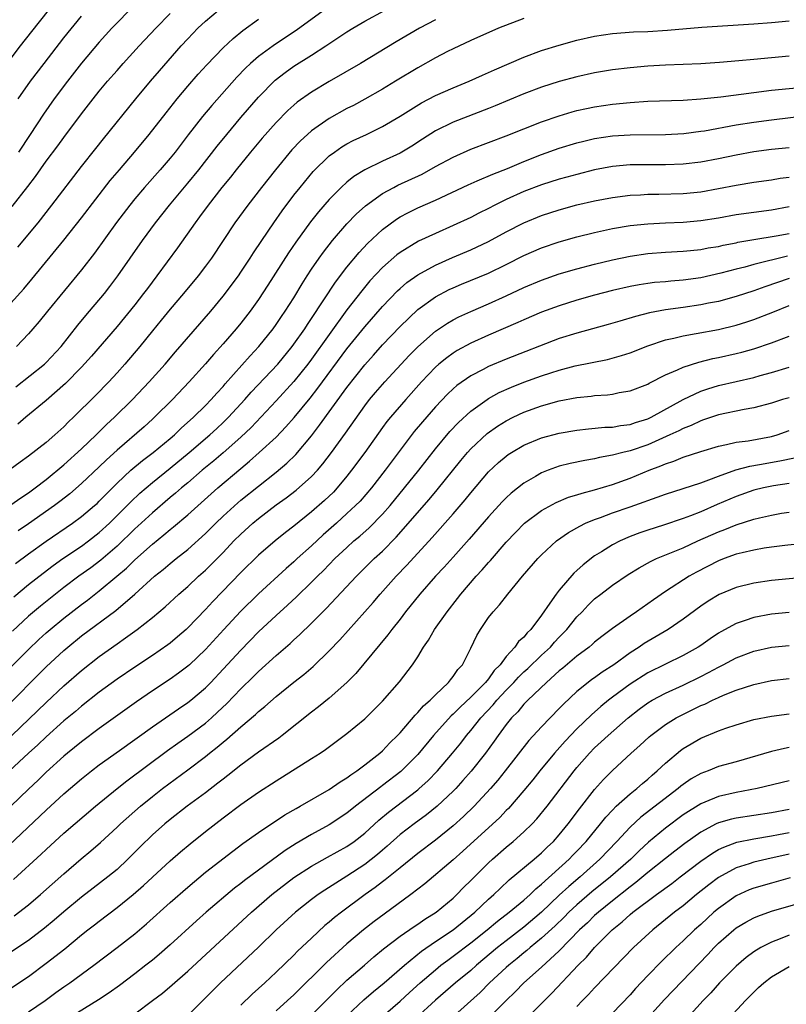
# Model space of a CAD drawing. Units: inches. Extents: x 2583000 to 2586000, y 1551000 to 1554000.
# Drawn here: x 2583138 to 2583225, y 1551217 to 1551328 of the extents above; entities that cross this region are included whole.
import ezdxf

# ---------------------------------------------------------------- set-up
doc = ezdxf.new("R2010")
doc.units = ezdxf.units.IN
doc.header["$MEASUREMENT"] = 0
doc.layers.add('LD25831551_2ft', color=115, linetype='Continuous')

msp = doc.modelspace()

# ---------------------------------------------------------------- linework, layer by layer
at = {"layer": 'LD25831551_2ft'}
for points, elevation in [([(2583136.58, 1551323), (2583138.09, 1551325), (2583139.36, 1551326.64), (2583141.26, 1551329)], 7962), ([(2583137.57, 1551286.43), (2583140.79, 1551289), (2583141, 1551289.2), (2583142.67, 1551291), (2583144.58, 1551293.42), (2583145.48, 1551294.52), (2583145.9, 1551295), (2583147.57, 1551297), (2583148.2, 1551297.8), (2583149.11, 1551299), (2583151.88, 1551303), (2583153.35, 1551305), (2583154.92, 1551307), (2583157, 1551309.49), (2583158.24, 1551311), (2583160.33, 1551313.67), (2583161.41, 1551315), (2583163, 1551316.89), (2583165, 1551319.19), (2583166.88, 1551321.12), (2583168.01, 1551321.99), (2583169, 1551322.71), (2583171, 1551323.97), (2583172.61, 1551325), (2583175, 1551326.6), (2583175.65, 1551327), (2583177, 1551327.79), (2583179.25, 1551329)], 7948), ([(2583172.74, 1551329.26), (2583169.26, 1551326.74), (2583168.05, 1551325.95), (2583166.65, 1551325), (2583165, 1551323.79), (2583164.09, 1551323), (2583163.52, 1551322.48), (2583162.55, 1551321.45), (2583159.73, 1551318.27), (2583158.67, 1551317), (2583157.05, 1551314.95), (2583155.56, 1551313), (2583155, 1551312.3), (2583153.88, 1551311), (2583152.1, 1551309), (2583151, 1551307.69), (2583150.44, 1551307), (2583148.96, 1551305.04), (2583146.46, 1551301.54), (2583145, 1551299.67), (2583141.14, 1551295), (2583140.19, 1551293.81), (2583139.5, 1551293), (2583139, 1551292.43), (2583137.63, 1551291)], 7950), ([(2583137.77, 1551302.23), (2583140.07, 1551305), (2583141.65, 1551307), (2583145, 1551311.35), (2583146.6, 1551313.4), (2583147.49, 1551314.51), (2583151.12, 1551319), (2583152.79, 1551321), (2583153.81, 1551322.19), (2583156.27, 1551325), (2583157, 1551325.81), (2583158.15, 1551327), (2583159, 1551327.79), (2583160.45, 1551329)], 7954), ([(2583150.38, 1551329), (2583149, 1551327.6), (2583148.43, 1551327), (2583147, 1551325.43), (2583145, 1551323.05), (2583143.39, 1551321), (2583141.9, 1551319), (2583140.7, 1551317.3), (2583139.2, 1551315), (2583137.86, 1551313)], 7958), ([(2583195, 1551328.09), (2583192.14, 1551327), (2583189, 1551325.63), (2583187, 1551324.69), (2583186.37, 1551324.37), (2583185, 1551323.65), (2583183, 1551322.52), (2583180.5, 1551321), (2583179, 1551320.11), (2583177.02, 1551318.98), (2583175.72, 1551318.28), (2583175, 1551317.91), (2583173, 1551316.81), (2583171, 1551315.4), (2583170.55, 1551315), (2583169.75, 1551314.25), (2583168.77, 1551313.23), (2583166.9, 1551311), (2583165.32, 1551309), (2583163.78, 1551307), (2583162.33, 1551305), (2583159.67, 1551301), (2583159, 1551300.08), (2583158.18, 1551299), (2583156.51, 1551297), (2583155, 1551295.23), (2583154.01, 1551293.99), (2583153, 1551292.76), (2583151.57, 1551291), (2583149.88, 1551289), (2583149, 1551288.02), (2583148.07, 1551287), (2583146.56, 1551285.44), (2583144.09, 1551283), (2583143.53, 1551282.47), (2583143, 1551281.93), (2583141.98, 1551281), (2583141, 1551280.15), (2583139, 1551278.59), (2583138.07, 1551277.93), (2583136.92, 1551277.08)], 7944), ([(2583137, 1551295.89), (2583138.46, 1551297.54), (2583139.38, 1551298.62), (2583143, 1551303.01), (2583145, 1551305.54), (2583148.24, 1551309.76), (2583149.27, 1551311), (2583150.98, 1551313), (2583152.63, 1551315), (2583154.55, 1551317.45), (2583155.79, 1551319), (2583157, 1551320.44), (2583158.19, 1551321.81), (2583159.14, 1551322.86), (2583161, 1551324.78), (2583162.14, 1551325.86), (2583163.24, 1551326.76), (2583165, 1551328.02)], 7952), ([(2583137, 1551273.08), (2583138.11, 1551273.89), (2583139, 1551274.46), (2583139.74, 1551275), (2583141, 1551275.97), (2583143, 1551277.63), (2583145, 1551279.43), (2583146.64, 1551281), (2583147.82, 1551282.18), (2583148.71, 1551283), (2583150.75, 1551285), (2583152.65, 1551287), (2583154.44, 1551289), (2583155.61, 1551290.39), (2583159.61, 1551295), (2583161, 1551296.68), (2583162.73, 1551299), (2583163, 1551299.39), (2583164.06, 1551301), (2583164.42, 1551301.58), (2583165.36, 1551303), (2583166.73, 1551305), (2583167.67, 1551306.33), (2583169, 1551308.1), (2583169.69, 1551309), (2583171.19, 1551310.81), (2583173, 1551312.57), (2583173.58, 1551313), (2583174.43, 1551313.57), (2583175, 1551313.91), (2583175.71, 1551314.29), (2583177.21, 1551315), (2583179, 1551315.88), (2583181, 1551317.07), (2583183.44, 1551318.56), (2583185, 1551319.38), (2583187, 1551320.27), (2583188.81, 1551321), (2583190.32, 1551321.68), (2583191, 1551321.98), (2583191.69, 1551322.31), (2583195, 1551323.74), (2583197, 1551324.47), (2583199, 1551325.09), (2583201, 1551325.64), (2583203, 1551326.11), (2583205, 1551326.41), (2583207.41, 1551326.59), (2583209, 1551326.65), (2583211.22, 1551326.78), (2583215.11, 1551327.11), (2583221, 1551327.51), (2583223, 1551327.66), (2583225, 1551327.84)], 7942), ([(2583137.15, 1551306.85), (2583138.91, 1551309.09), (2583139.78, 1551310.22), (2583141, 1551311.95), (2583142.31, 1551313.69), (2583143, 1551314.66), (2583145, 1551317.32), (2583146.29, 1551319), (2583147, 1551319.89), (2583147.93, 1551321), (2583149, 1551322.24), (2583149.68, 1551323), (2583151.52, 1551325), (2583153.38, 1551327), (2583155, 1551328.67)], 7956), ([(2583185, 1551327.97), (2583183.19, 1551327), (2583180.55, 1551325.45), (2583176.51, 1551323), (2583173, 1551320.96), (2583171, 1551319.77), (2583169.37, 1551318.63), (2583169, 1551318.3), (2583168.32, 1551317.68), (2583167, 1551316.34), (2583165.43, 1551314.57), (2583164.1, 1551313), (2583162.48, 1551311), (2583161.83, 1551310.17), (2583160.86, 1551309), (2583159.3, 1551307), (2583158.34, 1551305.66), (2583157.83, 1551305), (2583155.83, 1551302.17), (2583153.5, 1551299), (2583152.43, 1551297.57), (2583152.01, 1551297), (2583151, 1551295.7), (2583149, 1551293.26), (2583146.11, 1551289.89), (2583145, 1551288.67), (2583143.18, 1551286.82), (2583141, 1551284.9), (2583138.71, 1551283), (2583137.79, 1551282.21)], 7946), ([(2583137.81, 1551319), (2583139.22, 1551321), (2583140.75, 1551323), (2583143, 1551325.9), (2583145, 1551328.37)], 7960), ([(2583225, 1551323.84), (2583221, 1551323.47), (2583219.3, 1551323.3), (2583217.11, 1551323.11), (2583215, 1551322.98), (2583211, 1551322.82), (2583209, 1551322.71), (2583207, 1551322.54), (2583205, 1551322.3), (2583203, 1551321.96), (2583201, 1551321.52), (2583199, 1551320.98), (2583197, 1551320.35), (2583195, 1551319.6), (2583191.77, 1551318.23), (2583191, 1551317.92), (2583187, 1551316.38), (2583185, 1551315.41), (2583183.53, 1551314.47), (2583182.32, 1551313.68), (2583181.21, 1551313), (2583181, 1551312.88), (2583179, 1551311.95), (2583177.02, 1551310.98), (2583175.78, 1551310.22), (2583175, 1551309.58), (2583174.35, 1551309), (2583173, 1551307.64), (2583171.77, 1551306.23), (2583170.89, 1551305.11), (2583169.21, 1551302.79), (2583168.39, 1551301.61), (2583166.07, 1551297.93), (2583165, 1551296.32), (2583164.05, 1551295), (2583163, 1551293.64), (2583162.48, 1551293), (2583161, 1551291.31), (2583159.9, 1551290.1), (2583159, 1551289.05), (2583157.17, 1551287), (2583155.26, 1551285), (2583153.24, 1551283), (2583153, 1551282.78), (2583152.07, 1551281.93), (2583149, 1551279.29), (2583147.81, 1551278.19), (2583147, 1551277.4), (2583145, 1551275.5), (2583143.66, 1551274.34), (2583142.54, 1551273.46), (2583141.92, 1551273), (2583139, 1551270.94), (2583137.84, 1551270.16)], 7940), ([(2583137.53, 1551266.47), (2583139, 1551267.56), (2583141, 1551268.99), (2583143.97, 1551271), (2583145, 1551271.75), (2583146.47, 1551273), (2583146.75, 1551273.25), (2583147, 1551273.5), (2583147.73, 1551274.27), (2583149, 1551275.53), (2583150.57, 1551277), (2583151.88, 1551278.12), (2583153.09, 1551279), (2583155, 1551280.58), (2583155.49, 1551281), (2583156.25, 1551281.75), (2583157.64, 1551283), (2583159, 1551284.33), (2583159.66, 1551285), (2583160.28, 1551285.72), (2583161, 1551286.49), (2583161.23, 1551286.77), (2583164.04, 1551289.96), (2583165.03, 1551291), (2583166.64, 1551293), (2583167, 1551293.5), (2583167.6, 1551294.4), (2583168.02, 1551295), (2583169, 1551296.52), (2583169.92, 1551298.08), (2583170.51, 1551299), (2583171, 1551299.76), (2583171.85, 1551301), (2583172.33, 1551301.67), (2583173.37, 1551303), (2583175, 1551304.87), (2583176.03, 1551305.97), (2583177.08, 1551306.92), (2583179, 1551308.3), (2583180.3, 1551309), (2583180.76, 1551309.24), (2583183.49, 1551310.51), (2583185, 1551311.36), (2583187, 1551312.43), (2583189, 1551313.31), (2583193, 1551314.82), (2583197, 1551316.42), (2583199, 1551317.11), (2583200.46, 1551317.54), (2583201, 1551317.69), (2583202.07, 1551317.93), (2583203, 1551318.13), (2583205, 1551318.42), (2583207, 1551318.61), (2583209, 1551318.74), (2583213, 1551318.87), (2583215.01, 1551319.01), (2583217.26, 1551319.26), (2583221, 1551319.74), (2583223, 1551319.98), (2583227, 1551320.37)], 7938), ([(2583137.33, 1551262.67), (2583139, 1551264.08), (2583140.64, 1551265.36), (2583141.78, 1551266.22), (2583142.89, 1551267), (2583145, 1551268.42), (2583145.78, 1551269), (2583147, 1551269.94), (2583148.16, 1551271), (2583150.15, 1551273), (2583150.56, 1551273.44), (2583151.59, 1551274.41), (2583153, 1551275.63), (2583155, 1551277.23), (2583157.16, 1551279), (2583159.48, 1551281), (2583160.27, 1551281.73), (2583161, 1551282.4), (2583161.62, 1551283), (2583163.46, 1551285), (2583164.17, 1551285.83), (2583167.17, 1551289), (2583168.81, 1551291), (2583169, 1551291.25), (2583170.23, 1551293), (2583170.53, 1551293.47), (2583171, 1551294.15), (2583173.71, 1551298.29), (2583175, 1551299.98), (2583176.36, 1551301.64), (2583177.33, 1551302.67), (2583179, 1551304.24), (2583180.6, 1551305.4), (2583181, 1551305.65), (2583181.89, 1551306.11), (2583183, 1551306.67), (2583185, 1551307.57), (2583188.7, 1551309.3), (2583189.73, 1551309.73), (2583191.5, 1551310.5), (2583193.13, 1551311.13), (2583195, 1551311.92), (2583197, 1551312.71), (2583199, 1551313.42), (2583201, 1551314.03), (2583201.77, 1551314.23), (2583203, 1551314.53), (2583205, 1551314.84), (2583207, 1551314.96), (2583211, 1551314.99), (2583213.1, 1551315.1), (2583215, 1551315.35), (2583215.41, 1551315.41), (2583219, 1551316.07), (2583221, 1551316.38), (2583223, 1551316.65), (2583227, 1551317.12)], 7936), ([(2583225, 1551313.49), (2583223, 1551313.28), (2583221, 1551313.01), (2583219, 1551312.65), (2583217, 1551312.24), (2583215, 1551311.86), (2583213, 1551311.62), (2583211, 1551311.55), (2583209, 1551311.56), (2583207, 1551311.54), (2583205, 1551311.37), (2583203, 1551310.97), (2583201, 1551310.46), (2583199.86, 1551310.14), (2583199, 1551309.92), (2583197, 1551309.3), (2583195, 1551308.52), (2583193, 1551307.61), (2583191.73, 1551307), (2583191, 1551306.62), (2583189.91, 1551306.09), (2583189, 1551305.61), (2583187, 1551304.68), (2583185, 1551303.79), (2583183.1, 1551302.9), (2583181, 1551301.65), (2583180.63, 1551301.37), (2583179, 1551299.94), (2583177.59, 1551298.41), (2583176.69, 1551297.31), (2583175, 1551295.14), (2583171, 1551289.56), (2583170.58, 1551289), (2583169, 1551287.03), (2583167, 1551284.84), (2583164.16, 1551281.84), (2583163, 1551280.75), (2583161.02, 1551278.98), (2583159.94, 1551278.06), (2583158.64, 1551277), (2583157, 1551275.59), (2583156.28, 1551275), (2583155.61, 1551274.39), (2583155, 1551273.9), (2583153, 1551272.2), (2583151.34, 1551270.66), (2583151, 1551270.36), (2583149, 1551268.43), (2583147.16, 1551266.84), (2583146.03, 1551265.97), (2583144.68, 1551265), (2583143, 1551263.73), (2583140.36, 1551261.64), (2583139, 1551260.48), (2583137.2, 1551258.8)], 7934), ([(2583137, 1551254.71), (2583139, 1551256.74), (2583140.16, 1551257.84), (2583141, 1551258.6), (2583141.46, 1551259), (2583143, 1551260.26), (2583145, 1551261.82), (2583145.68, 1551262.32), (2583147, 1551263.35), (2583148.99, 1551265.01), (2583150.07, 1551265.93), (2583151, 1551266.85), (2583153, 1551268.65), (2583154.31, 1551269.69), (2583155, 1551270.28), (2583155.4, 1551270.6), (2583157, 1551271.94), (2583160.39, 1551275), (2583163, 1551277.21), (2583163.99, 1551278.01), (2583165.09, 1551279), (2583167, 1551280.76), (2583168.1, 1551281.9), (2583169.02, 1551282.98), (2583170.83, 1551285.17), (2583171.72, 1551286.28), (2583175, 1551290.73), (2583177, 1551293.23), (2583179, 1551295.51), (2583180.7, 1551297.3), (2583181, 1551297.57), (2583181.77, 1551298.23), (2583183, 1551299.1), (2583185, 1551300.21), (2583186.93, 1551301.07), (2583189, 1551301.93), (2583191, 1551302.87), (2583193, 1551303.97), (2583195, 1551304.99), (2583197, 1551305.82), (2583199, 1551306.47), (2583201, 1551307.01), (2583203, 1551307.47), (2583205, 1551307.86), (2583207, 1551308.12), (2583208.17, 1551308.17), (2583209, 1551308.23), (2583210.24, 1551308.24), (2583213, 1551308.31), (2583215, 1551308.5), (2583217, 1551308.86), (2583219, 1551309.25), (2583221, 1551309.58), (2583223, 1551309.87), (2583223.96, 1551310.04), (2583225, 1551310.17)], 7932), ([(2583136.14, 1551249.86), (2583141, 1551254.75), (2583143, 1551256.62), (2583143.44, 1551257), (2583145, 1551258.26), (2583148.85, 1551261.15), (2583151, 1551263), (2583153.25, 1551265), (2583154.22, 1551265.78), (2583155, 1551266.44), (2583155.68, 1551267), (2583157, 1551268.05), (2583159, 1551269.85), (2583160.16, 1551271), (2583161, 1551271.8), (2583162.67, 1551273.33), (2583163, 1551273.61), (2583165, 1551275.21), (2583167, 1551276.77), (2583168.21, 1551277.79), (2583169.23, 1551278.77), (2583171, 1551280.9), (2583171.91, 1551282.09), (2583175, 1551286.35), (2583177, 1551288.93), (2583177.99, 1551290.01), (2583179, 1551291.17), (2583181, 1551293.27), (2583183, 1551295.17), (2583185, 1551296.6), (2583186.57, 1551297.43), (2583187, 1551297.64), (2583187.95, 1551298.05), (2583191, 1551299.31), (2583193, 1551300.29), (2583195, 1551301.29), (2583197, 1551302.15), (2583199, 1551302.84), (2583201, 1551303.42), (2583203, 1551303.91), (2583205, 1551304.34), (2583207, 1551304.67), (2583209, 1551304.88), (2583211, 1551304.99), (2583213, 1551305.07), (2583215, 1551305.24), (2583217, 1551305.56), (2583219, 1551305.92), (2583221, 1551306.21), (2583223, 1551306.47), (2583225, 1551306.83)], 7930), ([(2583137.12, 1551247), (2583141, 1551250.72), (2583143, 1551252.6), (2583145, 1551254.35), (2583147, 1551255.93), (2583149, 1551257.38), (2583149.97, 1551258.03), (2583151.29, 1551259), (2583153, 1551260.35), (2583154.44, 1551261.56), (2583156, 1551263), (2583157, 1551263.86), (2583158.21, 1551265), (2583159, 1551265.7), (2583159.66, 1551266.34), (2583161, 1551267.71), (2583162.22, 1551269), (2583163, 1551269.78), (2583164.34, 1551271), (2583165, 1551271.55), (2583167, 1551273.07), (2583168.13, 1551273.87), (2583169.25, 1551274.75), (2583171, 1551276.3), (2583171.66, 1551277), (2583172.28, 1551277.72), (2583173.24, 1551279), (2583174.82, 1551281.18), (2583177, 1551284.28), (2583177.56, 1551285), (2583178.22, 1551285.78), (2583179.28, 1551287), (2583182.03, 1551289.97), (2583183, 1551290.96), (2583185, 1551292.72), (2583186.36, 1551293.64), (2583187, 1551294), (2583187.66, 1551294.34), (2583189, 1551294.97), (2583191, 1551295.83), (2583193, 1551296.73), (2583195, 1551297.67), (2583197, 1551298.52), (2583199, 1551299.21), (2583201, 1551299.8), (2583203, 1551300.32), (2583205, 1551300.81), (2583207, 1551301.23), (2583209, 1551301.52), (2583211, 1551301.66), (2583213, 1551301.77), (2583213.85, 1551301.85), (2583215, 1551301.98), (2583215.85, 1551302.15), (2583217, 1551302.33), (2583217.53, 1551302.47), (2583219, 1551302.74), (2583219.2, 1551302.8), (2583221, 1551303.1), (2583223.51, 1551303.51), (2583225, 1551303.8)], 7928), ([(2583224.79, 1551301.21), (2583221, 1551300.27), (2583219.98, 1551299.98), (2583219, 1551299.73), (2583217.28, 1551299.28), (2583215, 1551298.78), (2583213, 1551298.49), (2583211.61, 1551298.39), (2583211, 1551298.33), (2583209.77, 1551298.23), (2583209, 1551298.13), (2583208.02, 1551297.98), (2583207, 1551297.78), (2583205, 1551297.32), (2583203, 1551296.8), (2583201, 1551296.23), (2583199, 1551295.61), (2583197, 1551294.89), (2583195, 1551294.03), (2583194.3, 1551293.7), (2583191, 1551292.3), (2583189, 1551291.39), (2583187.46, 1551290.54), (2583187, 1551290.26), (2583186.27, 1551289.73), (2583185.4, 1551289), (2583185, 1551288.65), (2583183.43, 1551287), (2583181.64, 1551285), (2583179.91, 1551283), (2583179.5, 1551282.5), (2583179, 1551281.82), (2583177, 1551279), (2583175.52, 1551277), (2583175, 1551276.35), (2583173.89, 1551275), (2583173.46, 1551274.54), (2583172.44, 1551273.56), (2583171, 1551272.29), (2583169, 1551270.66), (2583168.05, 1551269.95), (2583166.87, 1551269), (2583165, 1551267.4), (2583163, 1551265.42), (2583159.84, 1551262.16), (2583159, 1551261.23), (2583157, 1551259.17), (2583156.81, 1551259), (2583155.84, 1551258.16), (2583155, 1551257.44), (2583154.75, 1551257.25), (2583153, 1551256.05), (2583151, 1551254.74), (2583149, 1551253.35), (2583147, 1551251.88), (2583145, 1551250.32), (2583144.29, 1551249.71), (2583143, 1551248.64), (2583141, 1551246.85), (2583140.06, 1551245.94), (2583139.01, 1551245), (2583136.86, 1551243)], 7926), ([(2583225, 1551298.7), (2583222.24, 1551297.76), (2583221, 1551297.31), (2583219, 1551296.64), (2583217, 1551296.1), (2583215.89, 1551295.89), (2583215, 1551295.7), (2583213, 1551295.42), (2583211, 1551295.15), (2583209.19, 1551294.81), (2583207.6, 1551294.4), (2583205.85, 1551293.85), (2583204.53, 1551293.47), (2583201, 1551292.52), (2583199, 1551291.91), (2583193, 1551289.56), (2583191, 1551288.73), (2583190.4, 1551288.4), (2583189, 1551287.68), (2583187.43, 1551286.57), (2583187, 1551286.2), (2583186.38, 1551285.62), (2583185, 1551284.16), (2583183.52, 1551282.48), (2583182.61, 1551281.39), (2583181, 1551279.29), (2583179.31, 1551277), (2583177.76, 1551275), (2583176.48, 1551273.52), (2583175.98, 1551273), (2583175, 1551272.09), (2583173.8, 1551271), (2583172.31, 1551269.69), (2583171, 1551268.46), (2583169.38, 1551267), (2583169, 1551266.64), (2583168.12, 1551265.88), (2583165, 1551263.03), (2583162.96, 1551261.04), (2583161.08, 1551259), (2583159, 1551256.73), (2583157.18, 1551255), (2583157, 1551254.83), (2583155.96, 1551254.04), (2583155, 1551253.37), (2583153, 1551252.04), (2583151.2, 1551250.8), (2583147, 1551247.77), (2583145, 1551246.28), (2583143.42, 1551245), (2583143, 1551244.65), (2583141, 1551242.83), (2583140.07, 1551241.93), (2583139, 1551240.93), (2583135.99, 1551238.01)], 7924), ([(2583136.09, 1551233.91), (2583141, 1551238.54), (2583143, 1551240.38), (2583145, 1551242.11), (2583146.12, 1551243), (2583147, 1551243.66), (2583149.29, 1551245.29), (2583153, 1551247.97), (2583155.97, 1551250.03), (2583157, 1551250.71), (2583157.36, 1551251), (2583159, 1551252.39), (2583159.6, 1551253), (2583161, 1551254.48), (2583163, 1551256.66), (2583165, 1551258.71), (2583167, 1551260.57), (2583168.28, 1551261.72), (2583169.31, 1551262.69), (2583171, 1551264.34), (2583171.65, 1551265), (2583172.34, 1551265.66), (2583173.64, 1551267), (2583175, 1551268.28), (2583175.78, 1551269), (2583176.44, 1551269.56), (2583177.5, 1551270.5), (2583179, 1551272.02), (2583179.87, 1551273), (2583181.52, 1551275), (2583183.11, 1551277), (2583185, 1551279.44), (2583186.63, 1551281.37), (2583187.6, 1551282.4), (2583189, 1551283.68), (2583190.84, 1551285), (2583191, 1551285.11), (2583192.22, 1551285.78), (2583193.6, 1551286.4), (2583195, 1551286.97), (2583197, 1551287.69), (2583198.03, 1551288.03), (2583199, 1551288.32), (2583200.8, 1551288.8), (2583204.46, 1551289.54), (2583206.03, 1551289.97), (2583207, 1551290.3), (2583209, 1551291.09), (2583211, 1551291.76), (2583211.95, 1551291.95), (2583213, 1551292.22), (2583214.46, 1551292.46), (2583217, 1551292.93), (2583219, 1551293.41), (2583220.22, 1551293.78), (2583221, 1551294.05), (2583223.13, 1551294.87), (2583225, 1551295.62)], 7922), ([(2583137.31, 1551230.69), (2583140.44, 1551233.56), (2583141, 1551234.1), (2583143, 1551235.94), (2583146.58, 1551239), (2583149, 1551240.99), (2583150.12, 1551241.88), (2583154.7, 1551245.3), (2583155.87, 1551246.13), (2583157, 1551246.91), (2583159, 1551248.4), (2583159.7, 1551249), (2583160.38, 1551249.62), (2583161.4, 1551250.6), (2583163, 1551252.29), (2583164.38, 1551253.62), (2583165, 1551254.25), (2583167, 1551256.06), (2583168.58, 1551257.42), (2583169, 1551257.82), (2583169.63, 1551258.37), (2583171, 1551259.69), (2583172.65, 1551261.35), (2583176.08, 1551265), (2583178.09, 1551267), (2583179, 1551267.86), (2583180.56, 1551269.44), (2583184.3, 1551273.7), (2583185.21, 1551274.79), (2583187.88, 1551278.12), (2583188.61, 1551279), (2583189, 1551279.43), (2583190.85, 1551281.15), (2583192.02, 1551281.98), (2583193, 1551282.6), (2583193.8, 1551283), (2583195, 1551283.57), (2583197, 1551284.3), (2583199, 1551284.85), (2583201, 1551285.22), (2583202.62, 1551285.38), (2583203, 1551285.44), (2583204.46, 1551285.54), (2583205, 1551285.62), (2583205.78, 1551285.78), (2583207, 1551285.97), (2583209, 1551286.75), (2583209.16, 1551286.84), (2583211, 1551287.79), (2583212.37, 1551288.37), (2583213, 1551288.68), (2583214.76, 1551289.24), (2583216.37, 1551289.63), (2583217, 1551289.75), (2583219, 1551290.2), (2583219.63, 1551290.37), (2583221, 1551290.75), (2583223, 1551291.43), (2583225, 1551292.17)], 7920), ([(2583137.39, 1551226.61), (2583139, 1551227.85), (2583140.35, 1551229), (2583143, 1551231.35), (2583144.95, 1551233.05), (2583146.05, 1551233.95), (2583147.12, 1551234.88), (2583149, 1551236.62), (2583149.39, 1551237), (2583151.65, 1551239), (2583153, 1551240.1), (2583154.16, 1551241), (2583157, 1551243.1), (2583159, 1551244.62), (2583159.46, 1551245), (2583160.33, 1551245.67), (2583161, 1551246.25), (2583161.43, 1551246.57), (2583163, 1551247.98), (2583164.64, 1551249.36), (2583165, 1551249.71), (2583165.72, 1551250.28), (2583167, 1551251.4), (2583169, 1551253.03), (2583170.11, 1551253.89), (2583171.19, 1551254.81), (2583173, 1551256.56), (2583174.19, 1551257.81), (2583177, 1551261), (2583177.95, 1551262.05), (2583178.76, 1551263), (2583180.56, 1551265), (2583181.75, 1551266.25), (2583184.62, 1551269.38), (2583187, 1551272.08), (2583188.35, 1551273.65), (2583189, 1551274.46), (2583191, 1551276.83), (2583192.13, 1551277.87), (2583193, 1551278.6), (2583193.23, 1551278.77), (2583193.59, 1551279), (2583195, 1551279.82), (2583197, 1551280.65), (2583199, 1551281.2), (2583201, 1551281.54), (2583202.31, 1551281.69), (2583204.14, 1551281.86), (2583205, 1551281.89), (2583205.94, 1551282.06), (2583207, 1551282.18), (2583207.61, 1551282.39), (2583209, 1551282.81), (2583209.4, 1551283), (2583213, 1551284.99), (2583215, 1551285.93), (2583215.79, 1551286.21), (2583217, 1551286.57), (2583221, 1551287.51), (2583221.73, 1551287.73), (2583223, 1551288.07), (2583225, 1551288.68)], 7918), ([(2583225, 1551285.21), (2583224.25, 1551285), (2583223, 1551284.6), (2583221, 1551284.07), (2583219.89, 1551283.89), (2583217, 1551283.28), (2583215.31, 1551282.69), (2583215, 1551282.6), (2583213.92, 1551282.08), (2583213, 1551281.73), (2583212.53, 1551281.47), (2583211.51, 1551281), (2583209, 1551279.88), (2583207, 1551279.19), (2583206.18, 1551279), (2583205, 1551278.69), (2583203.56, 1551278.44), (2583203, 1551278.29), (2583201.89, 1551278.11), (2583200.25, 1551277.75), (2583199, 1551277.45), (2583197.73, 1551277), (2583197, 1551276.72), (2583196.3, 1551276.3), (2583195, 1551275.55), (2583193.58, 1551274.42), (2583193, 1551273.89), (2583192.56, 1551273.44), (2583191, 1551271.74), (2583188.81, 1551269.19), (2583187, 1551267.16), (2583185.98, 1551266.02), (2583185.01, 1551265), (2583183.22, 1551263), (2583181.63, 1551261), (2583181, 1551260.17), (2583180.08, 1551259), (2583179.63, 1551258.37), (2583178.73, 1551257.27), (2583176, 1551254), (2583175, 1551253), (2583173, 1551251.21), (2583171.78, 1551250.22), (2583171, 1551249.64), (2583167.67, 1551247), (2583167.29, 1551246.71), (2583165, 1551245.11), (2583163, 1551243.64), (2583161.53, 1551242.47), (2583161, 1551242.07), (2583160.41, 1551241.59), (2583159, 1551240.52), (2583156.94, 1551239), (2583155, 1551237.48), (2583154.42, 1551237), (2583153, 1551235.75), (2583151.61, 1551234.39), (2583150.24, 1551233), (2583149, 1551231.84), (2583147.97, 1551231), (2583146.29, 1551229.71), (2583145, 1551228.7), (2583143, 1551227.04), (2583141.9, 1551226.1), (2583140.81, 1551225.19), (2583139, 1551223.82), (2583137, 1551222.5)], 7916), ([(2583137, 1551218.4), (2583139, 1551219.74), (2583141, 1551221.23), (2583143.12, 1551222.88), (2583145, 1551224.43), (2583145.72, 1551225), (2583146.44, 1551225.56), (2583147, 1551226), (2583149, 1551227.52), (2583150.82, 1551229), (2583151.99, 1551230.01), (2583153, 1551230.98), (2583155, 1551232.83), (2583156.17, 1551233.83), (2583157.26, 1551234.74), (2583159, 1551236.13), (2583161, 1551237.69), (2583163, 1551239.19), (2583165, 1551240.57), (2583167, 1551241.88), (2583171, 1551244.39), (2583171.95, 1551245), (2583172.58, 1551245.42), (2583175, 1551247.23), (2583177, 1551248.89), (2583179, 1551250.87), (2583180.95, 1551253.05), (2583182.41, 1551255), (2583183, 1551255.91), (2583183.66, 1551257), (2583184.21, 1551257.79), (2583184.91, 1551259), (2583186.31, 1551261), (2583187.51, 1551262.49), (2583187.89, 1551263), (2583189.61, 1551265), (2583190.28, 1551265.72), (2583191, 1551266.57), (2583191.21, 1551266.79), (2583193, 1551268.86), (2583194.05, 1551269.95), (2583195.07, 1551271), (2583197, 1551272.46), (2583198.64, 1551273.36), (2583200.06, 1551273.94), (2583201, 1551274.21), (2583201.58, 1551274.42), (2583203, 1551274.78), (2583205, 1551275.4), (2583207, 1551276.11), (2583209.16, 1551277), (2583210.5, 1551277.5), (2583211, 1551277.73), (2583211.97, 1551278.03), (2583213, 1551278.47), (2583215, 1551279.12), (2583217, 1551279.73), (2583217.9, 1551279.9), (2583219, 1551280.17), (2583220.34, 1551280.34), (2583223, 1551280.82), (2583223.62, 1551281), (2583225, 1551281.49)], 7914), ([(2583139, 1551215.73), (2583140.88, 1551217), (2583142.09, 1551217.91), (2583143, 1551218.55), (2583143.65, 1551219), (2583146.39, 1551221), (2583149.01, 1551223), (2583151, 1551224.57), (2583152.32, 1551225.68), (2583155, 1551228.09), (2583157, 1551229.85), (2583159, 1551231.52), (2583162.08, 1551233.92), (2583163.23, 1551234.77), (2583165, 1551236.03), (2583167.98, 1551238.02), (2583169.25, 1551238.75), (2583169.7, 1551239), (2583173, 1551240.89), (2583174.24, 1551241.76), (2583175, 1551242.21), (2583175.44, 1551242.56), (2583176.12, 1551243), (2583177, 1551243.66), (2583178.71, 1551245), (2583179, 1551245.26), (2583179.85, 1551246.15), (2583180.72, 1551247), (2583181, 1551247.3), (2583182.7, 1551249.3), (2583183, 1551249.59), (2583183.66, 1551250.34), (2583184.41, 1551251), (2583185, 1551251.61), (2583186.48, 1551253), (2583186.69, 1551253.31), (2583187, 1551253.66), (2583187.54, 1551254.46), (2583188.05, 1551255), (2583189, 1551256.86), (2583189.69, 1551258.31), (2583190.09, 1551259), (2583191, 1551260.33), (2583191.52, 1551261), (2583192.23, 1551261.77), (2583193.17, 1551263), (2583194.83, 1551265), (2583196.59, 1551267), (2583197, 1551267.42), (2583198.69, 1551269), (2583200.04, 1551269.96), (2583201.32, 1551270.68), (2583201.98, 1551271), (2583203, 1551271.43), (2583203.66, 1551271.66), (2583205, 1551272.17), (2583207, 1551272.88), (2583208.58, 1551273.42), (2583209, 1551273.59), (2583210.06, 1551273.94), (2583211, 1551274.3), (2583215, 1551275.59), (2583215.9, 1551275.9), (2583217, 1551276.34), (2583218.95, 1551277.05), (2583220.53, 1551277.47), (2583221.64, 1551277.64), (2583223.95, 1551278.05), (2583225.59, 1551278.41)], 7912), ([(2583225, 1551275.52), (2583223.23, 1551275.23), (2583222.1, 1551275), (2583221, 1551274.73), (2583219, 1551274.04), (2583216.86, 1551273.14), (2583215, 1551272.31), (2583213.85, 1551271.85), (2583213, 1551271.53), (2583210.79, 1551270.79), (2583209, 1551270.22), (2583208.09, 1551269.91), (2583207, 1551269.49), (2583205.87, 1551269), (2583205, 1551268.55), (2583203.79, 1551267.79), (2583203, 1551267.31), (2583201.69, 1551266.31), (2583201, 1551265.65), (2583200.66, 1551265.34), (2583199, 1551263.44), (2583198.64, 1551263), (2583197.95, 1551261.95), (2583197, 1551260.6), (2583195.8, 1551259), (2583195.38, 1551258.62), (2583195, 1551258.13), (2583194.39, 1551257.61), (2583193.97, 1551257), (2583193, 1551255.94), (2583192.3, 1551255), (2583191.65, 1551254.35), (2583191, 1551253.42), (2583190.66, 1551253), (2583189, 1551251.33), (2583187.79, 1551250.21), (2583187, 1551249.39), (2583186.79, 1551249.21), (2583184.8, 1551247), (2583183, 1551244.85), (2583181.07, 1551242.93), (2583179, 1551241.32), (2583178.81, 1551241.19), (2583175.97, 1551239), (2583175, 1551238.2), (2583173, 1551236.88), (2583171, 1551235.8), (2583169.24, 1551234.76), (2583168.01, 1551233.99), (2583163.41, 1551230.59), (2583163, 1551230.25), (2583162.28, 1551229.72), (2583159.08, 1551227), (2583157.98, 1551226.02), (2583155, 1551223.31), (2583153.77, 1551222.23), (2583153, 1551221.59), (2583152.27, 1551221), (2583151, 1551220.02), (2583149.27, 1551218.73), (2583148.1, 1551217.9), (2583146.9, 1551217.1), (2583142.16, 1551214.16)], 7910), ([(2583151, 1551215.52), (2583153, 1551217), (2583154.14, 1551217.86), (2583155.22, 1551218.78), (2583157, 1551220.35), (2583164.22, 1551227), (2583166.51, 1551229), (2583169, 1551230.92), (2583171, 1551232.23), (2583172.78, 1551233.22), (2583175, 1551234.43), (2583175.82, 1551235), (2583177, 1551235.93), (2583178.6, 1551237.4), (2583179.68, 1551238.32), (2583183, 1551240.86), (2583183.17, 1551241), (2583184.13, 1551241.87), (2583185.22, 1551243), (2583186.92, 1551245), (2583187.86, 1551246.14), (2583188.52, 1551247), (2583189, 1551247.56), (2583190.12, 1551249), (2583191.52, 1551250.48), (2583191.94, 1551251), (2583193, 1551252.13), (2583193.86, 1551253), (2583194.4, 1551253.6), (2583195, 1551254.18), (2583195.43, 1551254.57), (2583197, 1551256.08), (2583197.99, 1551257), (2583198.46, 1551257.54), (2583199, 1551258.12), (2583199.44, 1551258.56), (2583199.86, 1551259), (2583201, 1551260.41), (2583201.59, 1551261), (2583202.27, 1551261.73), (2583203, 1551262.44), (2583203.71, 1551263), (2583205, 1551263.99), (2583206.8, 1551265.2), (2583208.03, 1551265.97), (2583209.32, 1551266.68), (2583210, 1551267), (2583213, 1551268.24), (2583214.66, 1551269), (2583217, 1551270.04), (2583217.7, 1551270.3), (2583219, 1551270.83), (2583221, 1551271.47), (2583221.63, 1551271.63), (2583223, 1551271.93), (2583224.13, 1551272.13), (2583225, 1551272.26)], 7908), ([(2583227, 1551268.76), (2583224.49, 1551268.49), (2583223, 1551268.3), (2583222.18, 1551268.18), (2583221, 1551267.97), (2583219.66, 1551267.66), (2583219, 1551267.49), (2583217.64, 1551267), (2583217, 1551266.76), (2583214.53, 1551265.47), (2583213.69, 1551265), (2583211, 1551263.29), (2583209.64, 1551262.36), (2583209, 1551261.88), (2583207.74, 1551261), (2583207, 1551260.51), (2583205, 1551259.1), (2583203.81, 1551258.19), (2583203, 1551257.55), (2583202.72, 1551257.28), (2583202.37, 1551257), (2583201, 1551255.98), (2583199.39, 1551254.61), (2583199, 1551254.3), (2583197.54, 1551253), (2583195.46, 1551251), (2583195, 1551250.54), (2583194.31, 1551249.69), (2583193.61, 1551249), (2583193, 1551248.23), (2583192.1, 1551247), (2583191.65, 1551246.35), (2583190.66, 1551245), (2583189.03, 1551242.96), (2583188.11, 1551241.89), (2583187.29, 1551241), (2583187, 1551240.7), (2583185.19, 1551239), (2583183.98, 1551238.02), (2583182.59, 1551237), (2583181, 1551235.78), (2583179.53, 1551234.47), (2583179, 1551234.04), (2583178.45, 1551233.55), (2583177, 1551232.41), (2583175, 1551231.1), (2583172.49, 1551229.51), (2583171.74, 1551229), (2583171, 1551228.45), (2583169.17, 1551227), (2583167.01, 1551225), (2583165, 1551223.06), (2583160.71, 1551219), (2583159.84, 1551218.16), (2583159, 1551217.3), (2583157, 1551215.32)], 7906), ([(2583227, 1551264.92), (2583223, 1551264.53), (2583221, 1551264.23), (2583219, 1551263.73), (2583217.07, 1551262.93), (2583215.82, 1551262.18), (2583215, 1551261.63), (2583213, 1551260.16), (2583211.32, 1551259), (2583208.59, 1551257.4), (2583208.03, 1551257), (2583207, 1551256.33), (2583205.18, 1551255), (2583203.85, 1551254.15), (2583203, 1551253.53), (2583202.68, 1551253.32), (2583202.27, 1551253), (2583201, 1551251.97), (2583199.46, 1551250.54), (2583199, 1551250.04), (2583197, 1551247.98), (2583195.57, 1551246.43), (2583192.89, 1551243), (2583192.05, 1551241.95), (2583191.23, 1551241), (2583189.38, 1551239), (2583188.16, 1551237.84), (2583187, 1551236.78), (2583185, 1551235.14), (2583183, 1551233.63), (2583181, 1551232.03), (2583179.33, 1551230.67), (2583179, 1551230.43), (2583178.2, 1551229.8), (2583177.07, 1551229), (2583174.37, 1551227), (2583173.6, 1551226.4), (2583173, 1551225.88), (2583172.51, 1551225.49), (2583171, 1551224.08), (2583169.42, 1551222.58), (2583169, 1551222.16), (2583167, 1551220.22), (2583165.7, 1551219), (2583164.28, 1551217.72), (2583163, 1551216.5)], 7904), ([(2583225, 1551260.89), (2583223, 1551260.72), (2583221, 1551260.36), (2583220, 1551260), (2583219, 1551259.68), (2583217.27, 1551258.73), (2583217, 1551258.57), (2583216.06, 1551257.94), (2583215, 1551257.19), (2583214.72, 1551257), (2583213, 1551256.03), (2583211, 1551255.08), (2583209, 1551254.09), (2583207, 1551252.81), (2583205, 1551251.34), (2583204.56, 1551251), (2583203.71, 1551250.29), (2583202.65, 1551249.35), (2583201, 1551247.74), (2583199.66, 1551246.34), (2583198.45, 1551245), (2583196.8, 1551243), (2583196.01, 1551241.99), (2583195, 1551240.76), (2583193.26, 1551238.74), (2583193, 1551238.5), (2583192.27, 1551237.73), (2583188.1, 1551233.9), (2583187, 1551232.92), (2583183.8, 1551230.2), (2583182.23, 1551229), (2583179.21, 1551226.79), (2583178.06, 1551225.94), (2583176.85, 1551225), (2583175, 1551223.44), (2583172.69, 1551221.31), (2583169, 1551217.67), (2583168.29, 1551217), (2583167, 1551215.83)], 7902), ([(2583171, 1551215.35), (2583173.81, 1551218.19), (2583175, 1551219.3), (2583176.97, 1551221.03), (2583178.04, 1551221.96), (2583179.14, 1551222.86), (2583181, 1551224.28), (2583182.59, 1551225.4), (2583183, 1551225.66), (2583183.79, 1551226.21), (2583185.08, 1551227), (2583187, 1551228.6), (2583187.42, 1551229), (2583188.19, 1551229.81), (2583189, 1551230.59), (2583191, 1551232.59), (2583191.44, 1551233), (2583193, 1551234.38), (2583193.77, 1551235), (2583195, 1551236.08), (2583195.94, 1551237), (2583196.45, 1551237.55), (2583197.62, 1551239), (2583200.69, 1551243), (2583201, 1551243.38), (2583202.42, 1551245), (2583203, 1551245.59), (2583203.74, 1551246.26), (2583204.52, 1551247), (2583206.79, 1551249), (2583208.03, 1551249.97), (2583209, 1551250.68), (2583209.52, 1551251), (2583211, 1551251.79), (2583213, 1551252.68), (2583215, 1551253.65), (2583215.89, 1551254.11), (2583217, 1551254.73), (2583217.54, 1551255), (2583219, 1551255.78), (2583221, 1551256.54), (2583223, 1551257), (2583225, 1551257.17)], 7900), ([(2583175, 1551215.28), (2583176.91, 1551217.09), (2583177.98, 1551218.02), (2583179.19, 1551219), (2583181.5, 1551221), (2583183.42, 1551222.59), (2583185, 1551223.68), (2583187, 1551225.01), (2583189.44, 1551227), (2583191, 1551228.49), (2583191.59, 1551229), (2583192.3, 1551229.7), (2583193.34, 1551230.66), (2583196.17, 1551233), (2583197, 1551233.71), (2583197.65, 1551234.35), (2583198.34, 1551235), (2583199, 1551235.75), (2583200.01, 1551237), (2583201.29, 1551238.71), (2583203, 1551240.88), (2583203.99, 1551242.01), (2583205, 1551243.05), (2583207.11, 1551245), (2583208.12, 1551245.88), (2583209.16, 1551246.84), (2583209.34, 1551247), (2583211, 1551248.25), (2583212.22, 1551249), (2583212.73, 1551249.27), (2583215, 1551250.37), (2583215.45, 1551250.55), (2583216.34, 1551251), (2583217, 1551251.31), (2583217.56, 1551251.56), (2583219, 1551252.14), (2583221, 1551252.78), (2583223, 1551253.2), (2583225, 1551253.43)], 7898), ([(2583178.78, 1551215), (2583181, 1551216.94), (2583182.08, 1551217.92), (2583183.29, 1551219), (2583185, 1551220.49), (2583185.62, 1551221), (2583186.4, 1551221.59), (2583187, 1551222.02), (2583189, 1551223.53), (2583190.83, 1551225), (2583192.01, 1551225.99), (2583193.35, 1551227), (2583195, 1551228.37), (2583195.7, 1551229), (2583196.35, 1551229.65), (2583197, 1551230.17), (2583200.13, 1551233), (2583200.55, 1551233.45), (2583201, 1551233.91), (2583202.03, 1551235), (2583203.67, 1551237), (2583204.25, 1551237.75), (2583205, 1551238.56), (2583205.44, 1551239), (2583207, 1551240.41), (2583207.76, 1551241), (2583208.42, 1551241.58), (2583209, 1551242.06), (2583209.49, 1551242.51), (2583210.08, 1551243), (2583211, 1551243.87), (2583212.7, 1551245.3), (2583213, 1551245.52), (2583215, 1551246.7), (2583217, 1551247.53), (2583217.83, 1551247.83), (2583219, 1551248.22), (2583221, 1551248.8), (2583223, 1551249.2), (2583225, 1551249.46)], 7896), ([(2583225, 1551245.62), (2583224.47, 1551245.53), (2583223, 1551245.2), (2583219, 1551244.03), (2583217, 1551243.47), (2583215.82, 1551243), (2583215, 1551242.7), (2583213.92, 1551242.08), (2583213, 1551241.45), (2583212.75, 1551241.25), (2583212.46, 1551241), (2583208.23, 1551237.77), (2583207, 1551236.61), (2583205.52, 1551235), (2583203.6, 1551233), (2583201.35, 1551231), (2583200.08, 1551229.92), (2583199, 1551228.92), (2583196.99, 1551227), (2583195, 1551225.32), (2583193, 1551223.78), (2583192.02, 1551223), (2583189.65, 1551221), (2583189, 1551220.41), (2583187.28, 1551219), (2583185, 1551217.05), (2583182.77, 1551215)], 7894), ([(2583225, 1551241.86), (2583221.38, 1551241), (2583219, 1551240.54), (2583217, 1551240.09), (2583215.45, 1551239.45), (2583215, 1551239.28), (2583213, 1551238.01), (2583211, 1551236.51), (2583209.09, 1551234.91), (2583208.05, 1551233.95), (2583207.08, 1551233), (2583204.78, 1551231), (2583202.7, 1551229.3), (2583201, 1551227.83), (2583200.1, 1551227), (2583199.56, 1551226.44), (2583198.53, 1551225.47), (2583197, 1551224.06), (2583195.7, 1551223), (2583195.34, 1551222.66), (2583195, 1551222.41), (2583194.24, 1551221.76), (2583193.28, 1551221), (2583193, 1551220.75), (2583191.13, 1551219), (2583190.07, 1551217.93), (2583186.8, 1551215)], 7892), ([(2583225, 1551238.62), (2583223, 1551238.25), (2583219, 1551237.65), (2583218.46, 1551237.54), (2583217, 1551237.12), (2583216.75, 1551237), (2583215, 1551236.06), (2583213.21, 1551234.78), (2583212.08, 1551233.92), (2583211, 1551233.07), (2583209, 1551231.48), (2583207.65, 1551230.35), (2583207, 1551229.89), (2583205, 1551228.3), (2583203.42, 1551227), (2583203, 1551226.62), (2583202.18, 1551225.82), (2583201.29, 1551225), (2583199, 1551222.65), (2583197, 1551220.77), (2583194.98, 1551219), (2583194.01, 1551217.99), (2583193, 1551217.03), (2583191, 1551215)], 7890), ([(2583195.35, 1551215), (2583197, 1551216.67), (2583198.15, 1551217.85), (2583201.13, 1551221), (2583202.07, 1551221.93), (2583202.98, 1551223), (2583204.97, 1551225), (2583206.1, 1551225.9), (2583207, 1551226.73), (2583207.32, 1551227), (2583209.98, 1551229), (2583211.73, 1551230.27), (2583212.66, 1551231), (2583215, 1551232.76), (2583216.32, 1551233.68), (2583217, 1551234.08), (2583217.62, 1551234.38), (2583219.07, 1551234.93), (2583221, 1551235.32), (2583223, 1551235.64), (2583223.79, 1551235.79), (2583225, 1551236.03)], 7888), ([(2583225, 1551233.56), (2583222.47, 1551233), (2583221, 1551232.66), (2583220.47, 1551232.47), (2583219, 1551232.01), (2583217, 1551230.93), (2583215.9, 1551230.1), (2583214.52, 1551229), (2583213, 1551227.72), (2583212.04, 1551227), (2583209.56, 1551225), (2583207.4, 1551223), (2583203, 1551218.45), (2583202.31, 1551217.69), (2583201.64, 1551217), (2583201, 1551216.33)], 7886), ([(2583225.12, 1551230.88), (2583223, 1551230.3), (2583221, 1551229.72), (2583220.48, 1551229.52), (2583219, 1551228.86), (2583217, 1551227.44), (2583216.48, 1551227), (2583215, 1551225.63), (2583214.28, 1551225), (2583213, 1551223.76), (2583212.16, 1551223), (2583210.56, 1551221.44), (2583209, 1551219.83), (2583207.63, 1551218.37), (2583207, 1551217.66), (2583205, 1551215.57)], 7884), ([(2583208.03, 1551213.97), (2583210.88, 1551217.12), (2583215.78, 1551222.22), (2583216.51, 1551223), (2583217, 1551223.49), (2583218.73, 1551225), (2583219, 1551225.22), (2583220.11, 1551225.89), (2583221, 1551226.38), (2583221.43, 1551226.57), (2583223, 1551227.12), (2583228.77, 1551228.77)], 7882), ([(2583225, 1551224.39), (2583223.98, 1551223.98), (2583223, 1551223.63), (2583221.79, 1551223), (2583221, 1551222.52), (2583220.13, 1551221.87), (2583219, 1551220.9), (2583217.12, 1551219), (2583216.12, 1551217.88), (2583215.26, 1551217), (2583213.46, 1551215)], 7880), ([(2583218.21, 1551215), (2583220.04, 1551217), (2583221, 1551217.97), (2583221.53, 1551218.47), (2583222.13, 1551219), (2583223, 1551219.68), (2583225, 1551220.85)], 7878)]:
    msp.add_lwpolyline(points, dxfattribs=dict(at, elevation=elevation))

doc.saveas('drawing.dxf')
